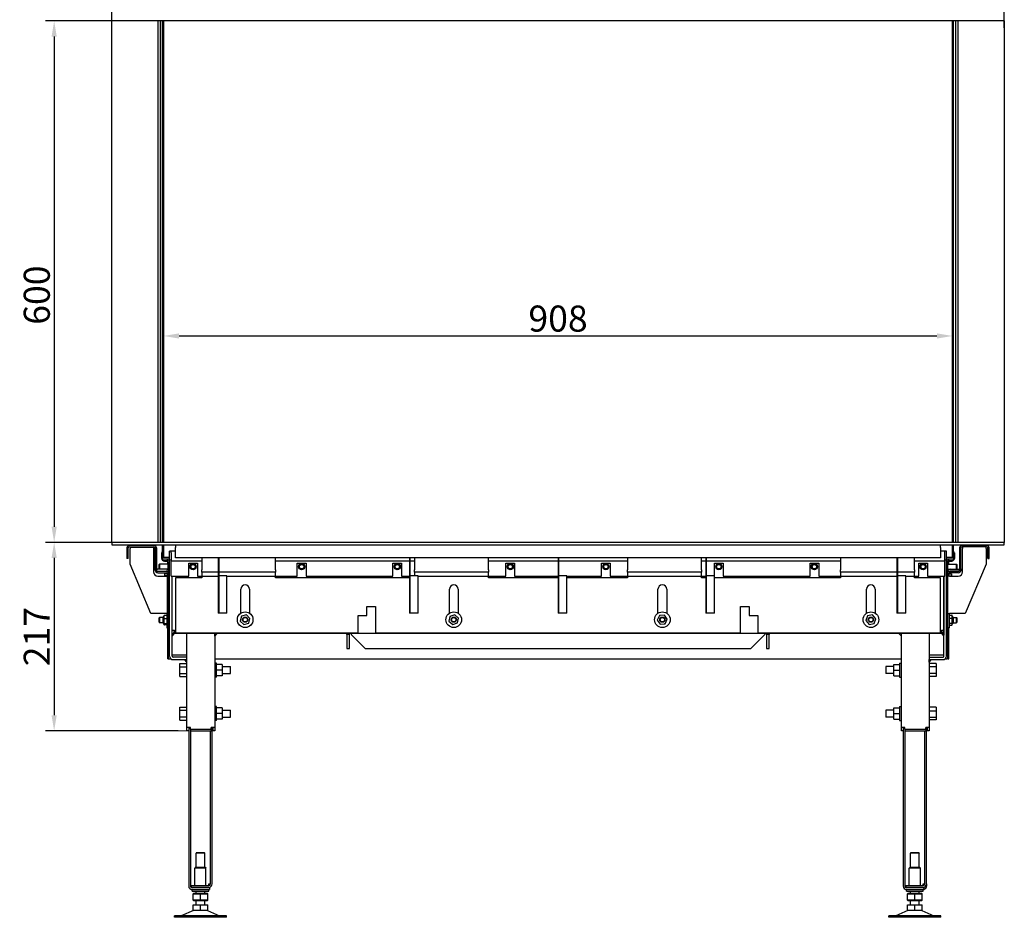
# Model space of a CAD drawing. Units: millimetres. Extents: x 1649 to 2125, y 885 to 1221.
# Drawn here: x 1825 to 1938, y 1023 to 1126 of the extents above; entities that cross this region are included whole.
import ezdxf

# ---------------------------------------------------------------- set-up
doc = ezdxf.new("R2010")
doc.units = ezdxf.units.MM
doc.layers.get('Defpoints').update_dxf_attribs({"lineweight": 9})
doc.layers.add('Solid', color=7, linetype='Continuous', lineweight=9, transparency=0.7)
doc.layers.add('WY', color=1, linetype='Continuous')
doc.styles.get("Standard").update_dxf_attribs({"font": 'arial.ttf'})
doc.dimstyles.new('1-1', dxfattribs={"dimtxt": 15, "dimasz": 18, "dimexe": 10, "dimexo": 10, "dimgap": 5, "dimtad": 1, "dimdec": 1, "dimdsep": 46, "dimtxsty": 'Standard', "dimcen": 0.9, "dimadec": 0, "dimazin": 0, "dimtfac": 1, "dimtdec": 1, "dimtofl": 0, "dimtmove": 0, "dimatfit": 3, "dimfxl": 0, "dimtolj": 1, "dimtzin": 0, "dimarcsym": 0})

# ---------------------------------------------------------------- blocks, each defined once
blk = doc.blocks.new('*D96')
at = {"layer": 'Defpoints', "color": 0, "transparency": 16777216}
for p in [(1938.34, 1172.44), (1835.64, 1125.39), (1938.34, 1125.39)]:
    blk.add_point(p, dxfattribs=at)
at = {"layer": 'WY', "color": 0, "lineweight": -2, "transparency": 16777216}
for p, q in [((1835.64, 1126.39), (1835.64, 1173.44)), ((1938.34, 1126.39), (1938.34, 1173.44)), ((1837.44, 1172.44), (1936.54, 1172.44))]:
    blk.add_line(p, q, dxfattribs=at)
at = {"layer": 'WY', "color": 0, "transparency": 16777216}
for points in [[(1837.44, 1172.74), (1837.44, 1172.14), (1835.64, 1172.44)], [(1936.54, 1172.74), (1936.54, 1172.14), (1938.34, 1172.44)]]:
    blk.add_solid(points, dxfattribs=at)
at = {"layer": 'WY', "color": 0, "transparency": 16777216, "insert": (1886.99, 1174.44), "char_height": 3, "attachment_point": 5}
blk.add_mtext('\\A1;{\\fISOCPEUR|b0|i0|c238|p34;1027}', dxfattribs=at)
blk = doc.blocks.new('*D102')
at = {"layer": 'Defpoints', "color": 0, "transparency": 16777216}
for p in [(1841.59, 1096.19), (1932.39, 1096.19), (1932.39, 1089.94)]:
    blk.add_point(p, dxfattribs=at)
at = {"layer": 'WY', "color": 0, "lineweight": -2, "transparency": 16777216}
for p, q in [((1841.59, 1095.19), (1841.59, 1088.94)), ((1932.39, 1095.19), (1932.39, 1088.94)), ((1843.39, 1089.94), (1930.59, 1089.94))]:
    blk.add_line(p, q, dxfattribs=at)
at = {"layer": 'WY', "color": 0, "transparency": 16777216}
for points in [[(1843.39, 1090.24), (1843.39, 1089.64), (1841.59, 1089.94)], [(1930.59, 1090.24), (1930.59, 1089.64), (1932.39, 1089.94)]]:
    blk.add_solid(points, dxfattribs=at)
at = {"layer": 'WY', "color": 0, "transparency": 16777216, "insert": (1886.99, 1091.94), "char_height": 3, "attachment_point": 5}
blk.add_mtext('\\A1;{\\fISOCPEUR|b0|i0|c238|p34;908}', dxfattribs=at)
blk = doc.blocks.new('*D103')
at = {"layer": 'Defpoints', "color": 0, "transparency": 16777216}
for p in [(1844.29, 1126.19), (1829.01, 1066.19), (1844.29, 1066.19)]:
    blk.add_point(p, dxfattribs=at)
at = {"layer": 'WY', "color": 0, "lineweight": -2, "transparency": 16777216}
for p, q in [((1843.29, 1126.19), (1828.01, 1126.19)), ((1829.01, 1124.39), (1829.01, 1067.99)), ((1843.29, 1066.19), (1828.01, 1066.19))]:
    blk.add_line(p, q, dxfattribs=at)
at = {"layer": 'WY', "color": 0, "transparency": 16777216}
for points in [[(1828.71, 1124.39), (1829.31, 1124.39), (1829.01, 1126.19)], [(1828.71, 1067.99), (1829.31, 1067.99), (1829.01, 1066.19)]]:
    blk.add_solid(points, dxfattribs=at)
at = {"layer": 'WY', "color": 0, "transparency": 16777216, "insert": (1827.01, 1094.64), "char_height": 3, "attachment_point": 5, "rotation": 90}
blk.add_mtext('\\A1;{\\fISOCPEUR|b0|i0|c238|p34;600}', dxfattribs=at)
blk = doc.blocks.new('*D104')
at = {"layer": 'Defpoints', "color": 0, "transparency": 16777216}
for p in [(1844.29, 1066.19), (1829.01, 1044.49), (1844.29, 1044.49)]:
    blk.add_point(p, dxfattribs=at)
at = {"layer": 'WY', "color": 0, "lineweight": -2, "transparency": 16777216}
for p, q in [((1843.29, 1066.19), (1828.01, 1066.19)), ((1829.01, 1064.39), (1829.01, 1046.29)), ((1843.29, 1044.49), (1828.01, 1044.49))]:
    blk.add_line(p, q, dxfattribs=at)
at = {"layer": 'WY', "color": 0, "transparency": 16777216}
for points in [[(1828.71, 1064.39), (1829.31, 1064.39), (1829.01, 1066.19)], [(1828.71, 1046.29), (1829.31, 1046.29), (1829.01, 1044.49)]]:
    blk.add_solid(points, dxfattribs=at)
at = {"layer": 'WY', "color": 0, "transparency": 16777216, "insert": (1827.01, 1055.34), "char_height": 3, "attachment_point": 5, "rotation": 90}
blk.add_mtext('\\A1;{\\fISOCPEUR|b0|i0|c238|p34;217}', dxfattribs=at)

msp = doc.modelspace()

# ---------------------------------------------------------------- linework, layer by layer
for p, q in [((1835.64, 1126.19), (1835.64, 1126.49)), ((1835.64, 1066.19), (1835.64, 1126.19)), ((1938.34, 1126.19), (1835.64, 1126.19)), ((1840.94, 1126.19), (1840.94, 1066.19)), ((1841.24, 1066.19), (1841.24, 1126.19)), ((1841.49, 1066.19), (1841.49, 1126.19)), ((1841.49, 1126.19), (1841.49, 1066.19)), ((1841.59, 1126.19), (1841.59, 1066.19)), ((1841.64, 1066.19), (1841.64, 1126.19)), ((1932.34, 1126.19), (1932.34, 1066.19)), ((1932.39, 1066.19), (1932.39, 1126.19)), ((1932.49, 1066.19), (1932.49, 1126.19)), ((1932.49, 1066.19), (1932.49, 1126.19)), ((1932.74, 1126.19), (1932.74, 1066.19)), ((1933.04, 1066.19), (1933.04, 1126.19)), ((1938.34, 1126.19), (1938.34, 1126.49)), ((1938.34, 1126.19), (1938.34, 1066.19)), ((1835.64, 1066.19), (1835.64, 1065.89)), ((1835.69, 1066.19), (1835.64, 1066.19)), ((1835.69, 1065.89), (1835.69, 1066.19)), ((1938.29, 1066.19), (1835.69, 1066.19)), ((1938.29, 1066.19), (1938.29, 1065.89)), ((1938.34, 1066.19), (1938.29, 1066.19)), ((1938.34, 1065.89), (1938.34, 1066.19)), ((1835.64, 1065.89), (1835.69, 1065.89)), ((1835.69, 1065.89), (1938.29, 1065.89)), ((1837.39, 1065.54), (1837.39, 1064.34)), ((1837.54, 1064.34), (1837.54, 1065.54)), ((1840.49, 1065.84), (1837.69, 1065.84)), ((1837.69, 1065.69), (1840.49, 1065.69)), ((1837.74, 1065.59), (1837.74, 1065.69)), ((1840.44, 1065.59), (1837.74, 1065.59)), ((1837.74, 1065.59), (1837.74, 1065.49)), ((1837.74, 1063.69), (1837.74, 1065.49)), ((1840.44, 1065.59), (1840.44, 1065.69)), ((1840.44, 1065.59), (1840.44, 1065.49)), ((1840.44, 1065.49), (1840.44, 1062.79)), ((1840.49, 1065.89), (1840.49, 1065.84)), ((1840.49, 1065.69), (1840.49, 1063.29)), ((1840.64, 1065.54), (1840.64, 1062.99)), ((1840.69, 1065.89), (1840.69, 1065.76)), ((1840.79, 1065.54), (1840.79, 1062.99)), ((1841.39, 1064.34), (1841.39, 1064.98)), ((1841.49, 1065.19), (1841.49, 1065.89)), ((1841.49, 1065.19), (1841.49, 1064.24)), ((1841.59, 1065.19), (1841.49, 1065.19)), ((1841.59, 1065.89), (1841.59, 1064.44)), ((1841.64, 1064.44), (1841.64, 1065.89)), ((1842.99, 1065.19), (1842.29, 1065.19)), ((1842.29, 1064.24), (1842.29, 1065.19)), ((1842.49, 1064.98), (1842.49, 1065.13)), ((1842.49, 1064.98), (1842.49, 1064.34)), ((1842.99, 1065.89), (1842.99, 1065.59)), ((1842.99, 1064.39), (1842.99, 1065.59)), ((1930.99, 1065.59), (1930.99, 1065.89)), ((1930.99, 1065.59), (1930.99, 1064.39)), ((1931.69, 1065.19), (1930.99, 1065.19)), ((1931.49, 1064.98), (1931.49, 1065.13)), ((1931.49, 1064.34), (1931.49, 1064.98)), ((1931.69, 1064.24), (1931.69, 1065.19)), ((1932.34, 1065.89), (1932.34, 1064.44)), ((1932.39, 1064.44), (1932.39, 1065.89)), ((1932.49, 1065.19), (1932.39, 1065.19)), ((1932.49, 1065.19), (1932.49, 1065.89)), ((1932.49, 1064.24), (1932.49, 1065.19)), ((1932.59, 1064.98), (1932.59, 1064.34)), ((1933.19, 1065.54), (1933.19, 1062.99)), ((1933.34, 1065.89), (1933.34, 1065.8)), ((1933.34, 1062.99), (1933.34, 1065.54)), ((1936.29, 1065.84), (1933.49, 1065.84)), ((1936.29, 1065.69), (1933.49, 1065.69)), ((1933.54, 1065.89), (1933.54, 1065.84)), ((1933.54, 1065.69), (1933.54, 1065.49)), ((1933.54, 1062.79), (1933.54, 1065.49)), ((1936.24, 1065.49), (1936.24, 1065.69)), ((1936.24, 1065.49), (1936.24, 1063.69)), ((1936.44, 1064.34), (1936.44, 1065.54)), ((1936.59, 1064.34), (1936.59, 1065.54)), ((1938.29, 1065.89), (1938.34, 1065.89)), ((1837.54, 1064.34), (1837.39, 1064.34)), ((1841.54, 1064.19), (1842.24, 1064.19)), ((1841.59, 1064.44), (1841.64, 1064.44)), ((1841.64, 1064.39), (1841.59, 1064.44)), ((1841.64, 1064.44), (1841.64, 1064.39)), ((1842.29, 1064.44), (1841.64, 1064.44)), ((1841.64, 1064.39), (1842.29, 1064.39)), ((1841.69, 1064.04), (1841.99, 1064.04)), ((1842.04, 1064.19), (1842.04, 1064.18)), ((1842.04, 1064.03), (1842.04, 1063.69)), ((1842.14, 1064.19), (1842.14, 1064.15)), ((1842.14, 1062.29), (1842.14, 1063.89)), ((1842.29, 1064.19), (1842.29, 1064.24)), ((1842.29, 1053.09), (1842.29, 1064.19)), ((1842.29, 1064.19), (1842.49, 1064.19)), ((1842.49, 1064.34), (1842.49, 1064.04)), ((1842.49, 1063.89), (1842.49, 1064.04)), ((1845.99, 1064.04), (1842.49, 1064.04)), ((1842.49, 1062.29), (1842.49, 1063.89)), ((1930.99, 1064.39), (1842.99, 1064.39)), ((1845.99, 1064.39), (1845.99, 1063.04)), ((1847.89, 1064.39), (1847.89, 1063.74)), ((1847.99, 1063.74), (1847.99, 1064.39)), ((1854.49, 1063.04), (1854.49, 1064.39)), ((1869.89, 1064.04), (1854.49, 1064.04)), ((1869.89, 1064.39), (1869.89, 1063.74)), ((1869.99, 1063.74), (1869.99, 1064.39)), ((1870.49, 1064.04), (1869.99, 1064.04)), ((1870.49, 1064.39), (1870.49, 1063.04)), ((1878.99, 1063.04), (1878.99, 1064.39)), ((1886.99, 1064.04), (1878.99, 1064.04)), ((1886.99, 1064.39), (1886.99, 1063.74)), ((1887.09, 1063.74), (1887.09, 1064.39)), ((1894.99, 1064.04), (1887.09, 1064.04)), ((1894.99, 1064.39), (1894.99, 1063.04)), ((1903.49, 1063.04), (1903.49, 1064.39)), ((1903.99, 1064.04), (1903.49, 1064.04)), ((1903.99, 1064.39), (1903.99, 1063.74)), ((1904.09, 1063.74), (1904.09, 1064.39)), ((1919.49, 1064.04), (1904.09, 1064.04)), ((1919.49, 1064.39), (1919.49, 1063.04)), ((1925.99, 1064.39), (1925.99, 1063.74)), ((1926.09, 1063.74), (1926.09, 1064.39)), ((1927.99, 1063.04), (1927.99, 1064.39)), ((1931.49, 1064.04), (1927.99, 1064.04)), ((1931.49, 1064.04), (1931.49, 1064.34)), ((1931.49, 1064.19), (1931.69, 1064.19)), ((1931.49, 1063.89), (1931.49, 1064.04)), ((1931.49, 1062.29), (1931.49, 1063.89)), ((1932.34, 1064.44), (1931.69, 1064.44)), ((1931.69, 1064.39), (1932.34, 1064.39)), ((1931.69, 1064.24), (1931.69, 1064.19)), ((1931.69, 1053.09), (1931.69, 1064.19)), ((1931.74, 1064.19), (1932.44, 1064.19)), ((1931.84, 1064.15), (1931.84, 1064.19)), ((1931.84, 1062.29), (1931.84, 1063.89)), ((1931.94, 1064.18), (1931.94, 1064.19)), ((1931.94, 1063.69), (1931.94, 1064.03)), ((1931.99, 1064.04), (1932.29, 1064.04)), ((1932.34, 1064.39), (1932.34, 1064.44)), ((1932.39, 1064.44), (1932.34, 1064.39)), ((1932.34, 1064.44), (1932.39, 1064.44)), ((1936.44, 1064.34), (1936.59, 1064.34)), ((1840.14, 1057.99), (1837.74, 1063.69)), ((1841.14, 1063.09), (1840.89, 1063.09)), ((1840.89, 1062.89), (1841.89, 1062.89)), ((1841.99, 1062.84), (1840.94, 1062.84)), ((1840.94, 1062.69), (1841.99, 1062.69)), ((1841.09, 1063.64), (1841.14, 1063.69)), ((1841.09, 1063.14), (1841.09, 1063.64)), ((1841.09, 1063.14), (1841.14, 1063.09)), ((1841.14, 1063.69), (1841.14, 1063.09)), ((1842.14, 1063.69), (1841.14, 1063.69)), ((1842.14, 1063.09), (1841.14, 1063.09)), ((1842.04, 1063.09), (1842.04, 1063.06)), ((1842.04, 1062.68), (1842.04, 1062.61)), ((1844.49, 1062.29), (1844.49, 1063.79)), ((1844.49, 1063.79), (1845.49, 1063.79)), ((1845.49, 1063.79), (1845.49, 1062.29)), ((1845.99, 1062.74), (1845.99, 1063.04)), ((1845.99, 1062.74), (1845.99, 1062.59)), ((1847.89, 1062.74), (1845.99, 1062.74)), ((1847.99, 1063.74), (1847.89, 1063.74)), ((1847.89, 1063.74), (1847.89, 1058.04)), ((1847.99, 1058.04), (1847.99, 1063.74)), ((1854.49, 1062.74), (1847.99, 1062.74)), ((1854.49, 1063.04), (1854.49, 1062.74)), ((1854.49, 1062.59), (1854.49, 1062.74)), ((1856.99, 1063.79), (1857.99, 1063.79)), ((1856.99, 1062.29), (1856.99, 1063.79)), ((1857.99, 1063.79), (1857.99, 1062.29)), ((1867.99, 1063.79), (1868.99, 1063.79)), ((1867.99, 1062.29), (1867.99, 1063.79)), ((1868.99, 1063.79), (1868.99, 1062.29)), ((1869.99, 1063.74), (1869.89, 1063.74)), ((1869.89, 1063.74), (1869.89, 1058.04)), ((1869.99, 1058.04), (1869.99, 1063.74)), ((1870.49, 1062.74), (1870.49, 1063.04)), ((1870.49, 1062.74), (1870.49, 1062.59)), ((1878.99, 1062.74), (1870.49, 1062.74)), ((1878.99, 1063.04), (1878.99, 1062.74)), ((1878.99, 1062.59), (1878.99, 1062.74)), ((1880.99, 1062.29), (1880.99, 1063.79)), ((1880.99, 1063.79), (1881.99, 1063.79)), ((1881.99, 1063.79), (1881.99, 1062.29)), ((1887.09, 1063.74), (1886.99, 1063.74)), ((1886.99, 1063.74), (1886.99, 1058.04)), ((1887.09, 1058.04), (1887.09, 1063.74)), ((1891.99, 1062.29), (1891.99, 1063.79)), ((1891.99, 1063.79), (1892.99, 1063.79)), ((1892.99, 1063.79), (1892.99, 1062.29)), ((1894.99, 1062.74), (1894.99, 1063.04)), ((1894.99, 1062.74), (1894.99, 1062.59)), ((1903.49, 1062.74), (1894.99, 1062.74)), ((1903.49, 1063.04), (1903.49, 1062.74)), ((1903.49, 1062.59), (1903.49, 1062.74)), ((1904.09, 1063.74), (1903.99, 1063.74)), ((1903.99, 1063.74), (1903.99, 1058.04)), ((1904.09, 1058.04), (1904.09, 1063.74)), ((1904.99, 1062.34), (1904.99, 1063.79)), ((1904.99, 1063.79), (1905.99, 1063.79)), ((1905.99, 1063.79), (1905.99, 1062.29)), ((1915.99, 1063.79), (1916.99, 1063.79)), ((1915.99, 1062.29), (1915.99, 1063.79)), ((1916.99, 1063.79), (1916.99, 1062.29)), ((1919.49, 1062.74), (1919.49, 1063.04)), ((1919.49, 1062.74), (1919.49, 1062.59)), ((1925.99, 1062.74), (1919.49, 1062.74)), ((1926.09, 1063.74), (1925.99, 1063.74)), ((1925.99, 1063.74), (1925.99, 1058.04)), ((1926.09, 1058.04), (1926.09, 1063.74)), ((1927.99, 1062.74), (1926.09, 1062.74)), ((1927.99, 1063.04), (1927.99, 1062.74)), ((1927.99, 1062.59), (1927.99, 1062.74)), ((1928.49, 1063.79), (1929.49, 1063.79)), ((1928.49, 1062.29), (1928.49, 1063.79)), ((1929.49, 1063.79), (1929.49, 1062.29)), ((1931.84, 1063.69), (1932.84, 1063.69)), ((1931.84, 1063.09), (1932.84, 1063.09)), ((1931.94, 1063.03), (1931.94, 1063.09)), ((1931.94, 1062.29), (1931.94, 1062.68)), ((1933.04, 1062.84), (1931.99, 1062.84)), ((1933.04, 1062.69), (1931.99, 1062.69)), ((1933.14, 1062.89), (1932.14, 1062.89)), ((1932.84, 1063.09), (1932.84, 1063.69)), ((1932.89, 1063.64), (1932.84, 1063.69)), ((1932.89, 1063.14), (1932.84, 1063.09)), ((1932.84, 1063.09), (1933.14, 1063.09)), ((1932.89, 1063.64), (1932.89, 1063.14)), ((1936.24, 1063.69), (1933.84, 1057.99)), ((1840.94, 1062.29), (1841.94, 1062.29)), ((1842.03, 1062.55), (1841.73, 1062.55)), ((1841.73, 1062.32), (1841.73, 1062.55)), ((1842.03, 1062.32), (1841.73, 1062.32)), ((1841.73, 1062.29), (1841.73, 1062.32)), ((1842.04, 1062.29), (1841.94, 1062.29)), ((1842.03, 1062.61), (1842.03, 1062.29)), ((1842.09, 1062.61), (1842.03, 1062.61)), ((1842.04, 1062.29), (1842.14, 1062.29)), ((1842.04, 1057.99), (1842.04, 1062.29)), ((1842.09, 1062.29), (1842.09, 1062.65)), ((1842.14, 1062.29), (1842.29, 1062.29)), ((1842.14, 1062.29), (1842.14, 1055.74)), ((1842.49, 1062.29), (1844.49, 1062.29)), ((1842.59, 1056.09), (1842.59, 1062.29)), ((1842.59, 1053.09), (1842.59, 1062.29)), ((1845.99, 1062.09), (1842.99, 1062.09)), ((1842.99, 1062.09), (1842.99, 1055.79)), ((1845.49, 1062.29), (1847.89, 1062.29)), ((1845.99, 1062.59), (1845.99, 1062.09)), ((1848.09, 1062.34), (1847.99, 1062.34)), ((1848.89, 1062.34), (1848.09, 1062.34)), ((1848.89, 1058.04), (1848.89, 1062.34)), ((1848.89, 1062.29), (1856.99, 1062.29)), ((1854.49, 1062.09), (1854.49, 1062.59)), ((1869.89, 1062.09), (1854.49, 1062.09)), ((1857.99, 1062.29), (1867.99, 1062.29)), ((1868.99, 1062.29), (1869.89, 1062.29)), ((1870.09, 1062.34), (1869.99, 1062.34)), ((1870.89, 1062.34), (1870.09, 1062.34)), ((1870.49, 1062.59), (1870.49, 1062.34)), ((1870.89, 1058.04), (1870.89, 1062.34)), ((1870.89, 1062.29), (1880.99, 1062.29)), ((1878.99, 1062.09), (1878.99, 1062.59)), ((1886.99, 1062.09), (1878.99, 1062.09)), ((1881.99, 1062.29), (1886.99, 1062.29)), ((1887.19, 1062.34), (1887.09, 1062.34)), ((1887.99, 1062.34), (1887.19, 1062.34)), ((1887.99, 1058.04), (1887.99, 1062.34)), ((1887.99, 1062.29), (1891.99, 1062.29)), ((1894.99, 1062.09), (1887.99, 1062.09)), ((1892.99, 1062.29), (1903.99, 1062.29)), ((1894.99, 1062.59), (1894.99, 1062.09)), ((1903.49, 1062.09), (1903.49, 1062.59)), ((1903.99, 1062.09), (1903.49, 1062.09)), ((1904.19, 1062.34), (1904.09, 1062.34)), ((1904.99, 1062.34), (1904.19, 1062.34)), ((1904.99, 1058.04), (1904.99, 1062.34)), ((1919.49, 1062.09), (1904.99, 1062.09)), ((1905.99, 1062.29), (1915.99, 1062.29)), ((1916.99, 1062.29), (1925.99, 1062.29)), ((1919.49, 1062.59), (1919.49, 1062.09)), ((1926.19, 1062.34), (1926.09, 1062.34)), ((1926.99, 1062.34), (1926.19, 1062.34)), ((1926.99, 1058.04), (1926.99, 1062.34)), ((1926.99, 1062.29), (1928.49, 1062.29)), ((1927.99, 1062.09), (1927.99, 1062.59)), ((1930.99, 1062.09), (1927.99, 1062.09)), ((1929.49, 1062.29), (1931.49, 1062.29)), ((1930.99, 1055.79), (1930.99, 1062.09)), ((1931.39, 1062.29), (1931.39, 1056.09)), ((1931.39, 1053.09), (1931.39, 1062.29)), ((1931.84, 1062.29), (1931.69, 1062.29)), ((1931.84, 1055.74), (1931.84, 1062.29)), ((1932.04, 1062.29), (1931.84, 1062.29)), ((1931.94, 1062.61), (1931.95, 1062.61)), ((1931.95, 1062.29), (1931.95, 1062.61)), ((1931.95, 1062.55), (1932.25, 1062.55)), ((1931.95, 1062.32), (1932.25, 1062.32)), ((1932.04, 1062.29), (1933.04, 1062.29)), ((1932.25, 1062.55), (1932.25, 1062.32)), ((1932.25, 1062.32), (1932.25, 1062.29)), ((1850.49, 1058.04), (1850.49, 1060.79)), ((1851.49, 1060.79), (1851.49, 1058.04)), ((1874.49, 1058.04), (1874.49, 1060.79)), ((1875.49, 1060.79), (1875.49, 1058.04)), ((1898.49, 1058.04), (1898.49, 1060.79)), ((1899.49, 1060.79), (1899.49, 1058.04)), ((1922.49, 1058.04), (1922.49, 1060.79)), ((1923.49, 1060.79), (1923.49, 1058.04)), ((1864.99, 1057.79), (1864.99, 1058.79)), ((1864.99, 1058.79), (1865.99, 1058.79)), ((1865.99, 1058.79), (1865.99, 1055.79)), ((1907.99, 1058.79), (1908.99, 1058.79)), ((1907.99, 1055.79), (1907.99, 1058.79)), ((1908.99, 1058.79), (1908.99, 1057.79)), ((1841.94, 1057.99), (1840.14, 1057.99)), ((1841.09, 1057.49), (1841.14, 1057.54)), ((1841.09, 1056.99), (1841.09, 1057.49)), ((1841.14, 1057.54), (1841.14, 1056.94)), ((1841.54, 1057.54), (1841.14, 1057.54)), ((1841.54, 1056.89), (1841.54, 1057.59)), ((1841.64, 1057.73), (1841.64, 1057.54)), ((1841.64, 1057.54), (1841.64, 1057.35)), ((1841.64, 1057.35), (1841.64, 1057.11)), ((1841.64, 1057.11), (1841.64, 1056.86)), ((1841.96, 1057.79), (1841.69, 1057.79)), ((1841.96, 1057.37), (1841.69, 1057.37)), ((1842.04, 1057.99), (1841.94, 1057.99)), ((1841.96, 1057.99), (1841.96, 1056.34)), ((1842.04, 1057.99), (1842.14, 1057.99)), ((1847.99, 1058.04), (1847.89, 1058.04)), ((1848.09, 1058.04), (1847.99, 1058.04)), ((1848.89, 1058.04), (1848.09, 1058.04)), ((1850.58, 1057.69), (1850.43, 1057.13)), ((1850.43, 1057.13), (1850.49, 1057.15)), ((1850.43, 1057.13), (1850.84, 1056.73)), ((1851.13, 1057.85), (1850.58, 1057.69)), ((1850.58, 1057.69), (1850.62, 1057.65)), ((1851.13, 1057.85), (1851.12, 1057.79)), ((1851.54, 1057.44), (1851.13, 1057.85)), ((1851.4, 1056.88), (1851.54, 1057.44)), ((1851.54, 1057.44), (1851.49, 1057.43)), ((1863.99, 1057.79), (1864.99, 1057.79)), ((1863.99, 1055.79), (1863.99, 1057.79)), ((1869.99, 1058.04), (1869.89, 1058.04)), ((1870.09, 1058.04), (1869.99, 1058.04)), ((1870.89, 1058.04), (1870.09, 1058.04)), ((1874.55, 1057.67), (1874.44, 1057.1)), ((1874.44, 1057.1), (1874.5, 1057.12)), ((1874.44, 1057.1), (1874.87, 1056.72)), ((1875.1, 1057.85), (1874.55, 1057.67)), ((1874.55, 1057.67), (1874.6, 1057.63)), ((1875.1, 1057.85), (1875.09, 1057.8)), ((1875.53, 1057.47), (1875.1, 1057.85)), ((1875.42, 1056.91), (1875.53, 1057.47)), ((1875.53, 1057.47), (1875.48, 1057.45)), ((1887.09, 1058.04), (1886.99, 1058.04)), ((1887.19, 1058.04), (1887.09, 1058.04)), ((1887.99, 1058.04), (1887.19, 1058.04)), ((1898.65, 1057.76), (1898.41, 1057.23)), ((1898.41, 1057.23), (1898.47, 1057.24)), ((1898.41, 1057.23), (1898.75, 1056.76)), ((1899.23, 1057.81), (1898.65, 1057.76)), ((1898.65, 1057.76), (1898.68, 1057.71)), ((1899.23, 1057.81), (1899.2, 1057.76)), ((1899.56, 1057.35), (1899.23, 1057.81)), ((1899.32, 1056.82), (1899.56, 1057.35)), ((1899.56, 1057.35), (1899.5, 1057.34)), ((1904.09, 1058.04), (1903.99, 1058.04)), ((1904.19, 1058.04), (1904.09, 1058.04)), ((1904.99, 1058.04), (1904.19, 1058.04)), ((1908.99, 1057.79), (1909.99, 1057.79)), ((1909.99, 1057.79), (1909.99, 1055.79)), ((1922.61, 1057.73), (1922.42, 1057.18)), ((1922.42, 1057.18), (1922.48, 1057.19)), ((1922.42, 1057.18), (1922.8, 1056.74)), ((1923.18, 1057.83), (1922.61, 1057.73)), ((1922.61, 1057.73), (1922.65, 1057.68)), ((1923.18, 1057.83), (1923.16, 1057.78)), ((1923.55, 1057.4), (1923.18, 1057.83)), ((1923.36, 1056.85), (1923.55, 1057.4)), ((1923.55, 1057.4), (1923.5, 1057.39)), ((1926.09, 1058.04), (1925.99, 1058.04)), ((1926.19, 1058.04), (1926.09, 1058.04)), ((1926.99, 1058.04), (1926.19, 1058.04)), ((1931.84, 1057.99), (1932.04, 1057.99)), ((1932.02, 1056.34), (1932.02, 1057.99)), ((1932.02, 1057.81), (1932.29, 1057.81)), ((1932.02, 1057.48), (1932.29, 1057.48)), ((1933.84, 1057.99), (1932.04, 1057.99)), ((1932.34, 1057.6), (1932.34, 1057.76)), ((1932.34, 1057.45), (1932.34, 1057.6)), ((1932.34, 1057.19), (1932.34, 1057.45)), ((1932.34, 1056.93), (1932.34, 1057.19)), ((1932.44, 1057.59), (1932.44, 1056.89)), ((1932.44, 1057.54), (1932.84, 1057.54)), ((1932.84, 1056.94), (1932.84, 1057.54)), ((1932.89, 1057.49), (1932.84, 1057.54)), ((1932.89, 1057.49), (1932.89, 1056.99)), ((1841.09, 1056.99), (1841.14, 1056.94)), ((1841.54, 1056.94), (1841.14, 1056.94)), ((1841.64, 1056.86), (1841.64, 1056.8)), ((1841.64, 1056.8), (1841.64, 1056.74)), ((1841.96, 1056.82), (1841.69, 1056.82)), ((1841.96, 1056.69), (1841.69, 1056.69)), ((1841.96, 1056.34), (1842.14, 1056.34)), ((1842.04, 1056.34), (1842.04, 1052.79)), ((1842.59, 1055.53), (1842.59, 1056.09)), ((1842.59, 1056.09), (1842.87, 1056.09)), ((1842.87, 1056.09), (1842.87, 1055.69)), ((1850.84, 1056.73), (1851.4, 1056.88)), ((1850.84, 1056.73), (1850.86, 1056.79)), ((1851.4, 1056.88), (1851.36, 1056.92)), ((1874.87, 1056.72), (1875.42, 1056.91)), ((1874.87, 1056.72), (1874.89, 1056.78)), ((1875.42, 1056.91), (1875.38, 1056.95)), ((1898.75, 1056.76), (1899.32, 1056.82)), ((1898.75, 1056.76), (1898.77, 1056.81)), ((1899.32, 1056.82), (1899.29, 1056.87)), ((1922.8, 1056.74), (1923.36, 1056.85)), ((1922.8, 1056.74), (1922.82, 1056.8)), ((1923.36, 1056.85), (1923.33, 1056.89)), ((1931.1, 1056.09), (1931.39, 1056.09)), ((1931.1, 1055.69), (1931.1, 1056.09)), ((1931.39, 1056.09), (1931.39, 1055.53)), ((1932.02, 1056.34), (1931.84, 1056.34)), ((1931.94, 1052.79), (1931.94, 1056.34)), ((1932.02, 1056.9), (1932.29, 1056.9)), ((1932.02, 1056.66), (1932.29, 1056.66)), ((1932.34, 1056.83), (1932.34, 1056.93)), ((1932.34, 1056.72), (1932.34, 1056.83)), ((1932.44, 1056.94), (1932.84, 1056.94)), ((1932.89, 1056.99), (1932.84, 1056.94)), ((1842.14, 1055.74), (1842.14, 1052.79)), ((1842.29, 1055.74), (1842.14, 1055.74)), ((1842.59, 1055.41), (1842.87, 1055.69)), ((1931.1, 1055.69), (1842.87, 1055.69)), ((1842.99, 1055.79), (1863.99, 1055.79)), ((1844.29, 1052.99), (1844.29, 1055.69)), ((1847.49, 1055.69), (1847.49, 1044.89)), ((1847.49, 1055.41), (1847.77, 1055.69)), ((1847.49, 1055.41), (1847.49, 1055.69)), ((1862.99, 1055.59), (1862.69, 1055.59)), ((1862.69, 1055.59), (1862.69, 1053.99)), ((1862.99, 1053.99), (1862.99, 1055.59)), ((1863.2, 1055.69), (1863.2, 1055.59)), ((1864.8, 1053.99), (1863.2, 1055.59)), ((1865.99, 1055.79), (1907.99, 1055.79)), ((1910.78, 1055.59), (1909.18, 1053.99)), ((1909.99, 1055.79), (1930.99, 1055.79)), ((1910.78, 1055.69), (1910.78, 1055.59)), ((1910.99, 1055.59), (1910.99, 1053.99)), ((1911.29, 1055.59), (1910.99, 1055.59)), ((1911.29, 1053.99), (1911.29, 1055.59)), ((1926.49, 1055.41), (1926.2, 1055.69)), ((1926.49, 1044.89), (1926.49, 1055.69)), ((1929.69, 1055.69), (1929.69, 1052.99)), ((1931.1, 1055.69), (1931.39, 1055.41)), ((1931.69, 1055.74), (1931.84, 1055.74)), ((1931.84, 1052.79), (1931.84, 1055.74)), ((1862.69, 1053.99), (1862.99, 1053.99)), ((1864.8, 1053.99), (1909.18, 1053.99)), ((1910.99, 1053.99), (1911.29, 1053.99)), ((1842.14, 1052.79), (1842.04, 1052.79)), ((1842.14, 1052.79), (1842.24, 1052.79)), ((1842.24, 1052.79), (1842.42, 1052.79)), ((1842.69, 1053.2), (1842.59, 1053.2)), ((1844.29, 1053.2), (1842.69, 1053.2)), ((1844.29, 1052.99), (1842.69, 1052.99)), ((1842.69, 1052.69), (1844.29, 1052.69)), ((1844.29, 1052.41), (1844, 1052.69)), ((1844.29, 1052.69), (1844.29, 1052.99)), ((1844.29, 1044.89), (1844.29, 1052.69)), ((1847.49, 1052.79), (1926.49, 1052.79)), ((1931.29, 1053.2), (1929.69, 1053.2)), ((1929.69, 1052.99), (1931.29, 1052.99)), ((1929.69, 1052.99), (1929.69, 1052.69)), ((1929.69, 1052.69), (1931.29, 1052.69)), ((1929.69, 1052.69), (1929.69, 1044.89)), ((1929.69, 1052.41), (1929.97, 1052.69)), ((1929.69, 1052.41), (1929.69, 1052.69)), ((1931.39, 1053.2), (1931.29, 1053.2)), ((1931.55, 1052.79), (1931.74, 1052.79)), ((1931.84, 1052.79), (1931.74, 1052.79)), ((1931.84, 1052.79), (1931.94, 1052.79)), ((1843.49, 1051.86), (1843.49, 1052.24)), ((1843.49, 1052.24), (1844.29, 1052.24)), ((1843.49, 1051.11), (1843.49, 1051.86)), ((1843.49, 1051.86), (1844.29, 1051.86)), ((1847.69, 1052.29), (1847.49, 1052.29)), ((1847.69, 1050.69), (1847.69, 1052.29)), ((1848.34, 1052.14), (1847.69, 1052.14)), ((1848.34, 1051.49), (1847.69, 1051.49)), ((1848.34, 1052.14), (1848.34, 1051.49)), ((1848.34, 1051.89), (1849.29, 1051.89)), ((1848.34, 1051.49), (1848.34, 1050.84)), ((1849.29, 1051.09), (1849.29, 1051.89)), ((1924.69, 1051.89), (1924.69, 1051.09)), ((1925.64, 1051.89), (1924.69, 1051.89)), ((1925.64, 1051.49), (1925.64, 1052.14)), ((1925.64, 1052.14), (1926.29, 1052.14)), ((1925.64, 1051.49), (1926.29, 1051.49)), ((1925.64, 1050.84), (1925.64, 1051.49)), ((1926.29, 1052.29), (1926.29, 1050.69)), ((1926.29, 1052.29), (1926.49, 1052.29)), ((1930.49, 1052.24), (1929.69, 1052.24)), ((1930.49, 1051.86), (1929.69, 1051.86)), ((1930.49, 1052.24), (1930.49, 1051.86)), ((1930.49, 1051.86), (1930.49, 1051.11)), ((1843.49, 1051.11), (1844.29, 1051.11)), ((1843.49, 1050.74), (1843.49, 1051.11)), ((1843.49, 1050.74), (1844.29, 1050.74)), ((1847.69, 1050.69), (1847.49, 1050.69)), ((1848.34, 1050.84), (1847.69, 1050.84)), ((1848.34, 1051.09), (1849.29, 1051.09)), ((1925.64, 1051.09), (1924.69, 1051.09)), ((1925.64, 1050.84), (1926.29, 1050.84)), ((1926.29, 1050.69), (1926.49, 1050.69)), ((1930.49, 1051.11), (1929.69, 1051.11)), ((1930.49, 1050.74), (1929.69, 1050.74)), ((1930.49, 1051.11), (1930.49, 1050.74)), ((1843.49, 1046.86), (1843.49, 1047.24)), ((1843.49, 1047.24), (1844.29, 1047.24)), ((1843.49, 1046.11), (1843.49, 1046.86)), ((1843.49, 1046.86), (1844.29, 1046.86)), ((1847.69, 1047.29), (1847.49, 1047.29)), ((1847.69, 1045.69), (1847.69, 1047.29)), ((1848.34, 1047.14), (1847.69, 1047.14)), ((1848.34, 1047.14), (1848.34, 1046.49)), ((1848.34, 1046.89), (1849.29, 1046.89)), ((1849.29, 1046.09), (1849.29, 1046.89)), ((1924.69, 1046.89), (1924.69, 1046.09)), ((1925.64, 1046.89), (1924.69, 1046.89)), ((1925.64, 1046.49), (1925.64, 1047.14)), ((1925.64, 1047.14), (1926.29, 1047.14)), ((1926.29, 1047.29), (1926.29, 1045.69)), ((1926.29, 1047.29), (1926.49, 1047.29)), ((1930.49, 1047.23), (1929.69, 1047.23)), ((1930.49, 1047.23), (1930.49, 1046.77)), ((1843.49, 1046.11), (1844.29, 1046.11)), ((1843.49, 1045.74), (1843.49, 1046.11)), ((1843.49, 1045.74), (1844.29, 1045.74)), ((1847.69, 1045.69), (1847.49, 1045.69)), ((1848.34, 1046.49), (1847.69, 1046.49)), ((1848.34, 1045.84), (1847.69, 1045.84)), ((1848.34, 1046.49), (1848.34, 1045.84)), ((1848.34, 1046.09), (1849.29, 1046.09)), ((1925.64, 1046.09), (1924.69, 1046.09)), ((1925.64, 1046.49), (1926.29, 1046.49)), ((1925.64, 1045.84), (1925.64, 1046.49)), ((1925.64, 1045.84), (1926.29, 1045.84)), ((1926.29, 1045.69), (1926.49, 1045.69)), ((1930.49, 1046.77), (1929.69, 1046.77)), ((1930.49, 1046.02), (1929.69, 1046.02)), ((1930.49, 1045.75), (1929.69, 1045.75)), ((1930.49, 1046.77), (1930.49, 1046.02)), ((1930.49, 1046.02), (1930.49, 1045.75)), ((1844.29, 1044.49), (1844.29, 1044.89)), ((1844.69, 1044.89), (1844.29, 1044.89)), ((1844.49, 1044.89), (1844.49, 1044.49)), ((1844.69, 1044.69), (1844.69, 1044.89)), ((1844.69, 1044.69), (1847.09, 1044.69)), ((1844.69, 1044.69), (1844.69, 1044.49)), ((1847.09, 1044.69), (1847.09, 1044.89)), ((1847.49, 1044.89), (1847.09, 1044.89)), ((1847.09, 1044.69), (1847.09, 1044.49)), ((1847.19, 1026.89), (1847.19, 1044.89)), ((1847.29, 1044.49), (1847.29, 1044.89)), ((1847.49, 1044.89), (1847.49, 1044.49)), ((1926.49, 1044.49), (1926.49, 1044.89)), ((1926.89, 1044.89), (1926.49, 1044.89)), ((1926.69, 1044.89), (1926.69, 1044.49)), ((1926.89, 1044.69), (1926.89, 1044.89)), ((1926.89, 1044.69), (1929.29, 1044.69)), ((1926.89, 1044.69), (1926.89, 1044.49)), ((1929.29, 1044.69), (1929.29, 1044.89)), ((1929.69, 1044.89), (1929.29, 1044.89)), ((1929.29, 1044.69), (1929.29, 1044.49)), ((1929.39, 1026.89), (1929.39, 1044.89)), ((1929.49, 1044.49), (1929.49, 1044.89)), ((1929.69, 1044.89), (1929.69, 1044.49)), ((1844.49, 1044.49), (1844.29, 1044.49)), ((1844.49, 1044.49), (1844.49, 1026.64)), ((1844.69, 1044.49), (1847.09, 1044.49)), ((1844.69, 1044.49), (1844.69, 1026.64)), ((1846.99, 1026.89), (1846.99, 1044.49)), ((1847.49, 1044.49), (1847.29, 1044.49)), ((1926.69, 1044.49), (1926.49, 1044.49)), ((1926.69, 1044.49), (1926.69, 1026.64)), ((1926.89, 1044.49), (1929.29, 1044.49)), ((1926.89, 1044.49), (1926.89, 1026.64)), ((1929.19, 1026.89), (1929.19, 1044.49)), ((1929.69, 1044.49), (1929.49, 1044.49)), ((1845.39, 1030.48), (1845.34, 1030.43)), ((1846.34, 1030.43), (1845.34, 1030.43)), ((1845.34, 1028.79), (1845.34, 1030.43)), ((1845.39, 1030.48), (1846.29, 1030.48)), ((1846.29, 1030.48), (1846.34, 1030.43)), ((1846.34, 1028.79), (1846.34, 1030.43)), ((1927.59, 1030.48), (1927.54, 1030.43)), ((1928.54, 1030.43), (1927.54, 1030.43)), ((1927.54, 1028.79), (1927.54, 1030.43)), ((1927.59, 1030.48), (1928.49, 1030.48)), ((1928.49, 1030.48), (1928.54, 1030.43)), ((1928.54, 1028.79), (1928.54, 1030.43)), ((1845.29, 1028.79), (1845.19, 1028.69)), ((1845.29, 1028.79), (1846.38, 1028.79)), ((1846.38, 1028.79), (1846.48, 1028.69)), ((1927.49, 1028.79), (1927.39, 1028.69)), ((1927.49, 1028.79), (1928.58, 1028.79)), ((1928.58, 1028.79), (1928.68, 1028.69)), ((1846.48, 1028.69), (1845.19, 1028.69)), ((1845.19, 1026.69), (1845.19, 1028.69)), ((1846.48, 1026.69), (1846.48, 1028.69)), ((1928.68, 1028.69), (1927.39, 1028.69)), ((1927.39, 1026.69), (1927.39, 1028.69)), ((1928.68, 1026.69), (1928.68, 1028.69)), ((1844.69, 1026.64), (1844.79, 1026.64)), ((1844.79, 1026.69), (1846.79, 1026.69)), ((1844.79, 1026.69), (1844.79, 1026.49)), ((1844.79, 1026.49), (1846.79, 1026.49)), ((1844.89, 1026.49), (1844.89, 1026.44)), ((1846.89, 1026.44), (1844.89, 1026.44)), ((1845.19, 1026.44), (1845.19, 1026.49)), ((1846.48, 1026.44), (1846.48, 1026.49)), ((1846.79, 1026.69), (1846.79, 1026.89)), ((1846.79, 1026.89), (1846.99, 1026.89)), ((1846.79, 1026.44), (1846.79, 1026.49)), ((1846.89, 1026.44), (1846.89, 1026.24)), ((1926.89, 1026.64), (1926.99, 1026.64)), ((1926.99, 1026.69), (1928.99, 1026.69)), ((1926.99, 1026.69), (1926.99, 1026.49)), ((1926.99, 1026.49), (1928.99, 1026.49)), ((1927.09, 1026.49), (1927.09, 1026.44)), ((1929.09, 1026.44), (1927.09, 1026.44)), ((1927.39, 1026.44), (1927.39, 1026.49)), ((1928.68, 1026.44), (1928.68, 1026.49)), ((1928.99, 1026.69), (1928.99, 1026.89)), ((1928.99, 1026.89), (1929.19, 1026.89)), ((1928.99, 1026.44), (1928.99, 1026.49)), ((1928.99, 1026.49), (1929.09, 1026.49)), ((1929.09, 1026.5), (1929.09, 1026.49)), ((1929.09, 1026.44), (1929.09, 1026.24)), ((1929.39, 1026.64), (1929.3, 1026.64)), ((1929.39, 1026.89), (1929.39, 1026.64)), ((1844.89, 1026.24), (1846.89, 1026.24)), ((1844.89, 1026.04), (1844.89, 1026.24)), ((1844.89, 1026.04), (1846.79, 1026.04)), ((1845.04, 1025.78), (1844.99, 1025.73)), ((1844.99, 1025.73), (1845.84, 1025.73)), ((1844.99, 1025.03), (1844.99, 1025.73)), ((1845.84, 1025.78), (1845.04, 1025.78)), ((1845.34, 1025.78), (1845.34, 1026.04)), ((1846.64, 1025.78), (1845.84, 1025.78)), ((1845.84, 1025.78), (1845.84, 1025.73)), ((1845.84, 1025.73), (1846.69, 1025.73)), ((1845.84, 1025.03), (1845.84, 1025.73)), ((1846.34, 1025.78), (1846.34, 1026.04)), ((1846.64, 1025.78), (1846.69, 1025.73)), ((1846.69, 1025.03), (1846.69, 1025.73)), ((1846.79, 1026.04), (1846.79, 1026.24)), ((1926.99, 1026.25), (1926.99, 1026.24)), ((1926.99, 1026.24), (1927.09, 1026.24)), ((1927.09, 1026.24), (1929.09, 1026.24)), ((1927.09, 1026.04), (1927.09, 1026.24)), ((1927.09, 1026.04), (1928.99, 1026.04)), ((1927.24, 1025.78), (1927.19, 1025.73)), ((1927.19, 1025.73), (1928.04, 1025.73)), ((1927.19, 1025.03), (1927.19, 1025.73)), ((1928.04, 1025.78), (1927.24, 1025.78)), ((1927.54, 1025.78), (1927.54, 1026.04)), ((1928.84, 1025.78), (1928.04, 1025.78)), ((1928.04, 1025.78), (1928.04, 1025.73)), ((1928.04, 1025.73), (1928.89, 1025.73)), ((1928.04, 1025.03), (1928.04, 1025.73)), ((1928.54, 1025.78), (1928.54, 1026.04)), ((1928.84, 1025.78), (1928.89, 1025.73)), ((1928.89, 1025.03), (1928.89, 1025.73)), ((1928.99, 1026.04), (1928.99, 1026.24)), ((1845.84, 1025.03), (1844.99, 1025.03)), ((1844.99, 1025.03), (1845.04, 1024.98)), ((1844.99, 1024.48), (1845.84, 1024.48)), ((1844.99, 1023.84), (1844.99, 1024.48)), ((1845.04, 1024.98), (1845.84, 1024.98)), ((1845.34, 1024.48), (1845.34, 1024.98)), ((1845.84, 1025.03), (1845.84, 1024.98)), ((1846.69, 1025.03), (1845.84, 1025.03)), ((1845.84, 1024.98), (1846.64, 1024.98)), ((1845.84, 1024.48), (1846.69, 1024.48)), ((1845.84, 1023.84), (1845.84, 1024.48)), ((1846.34, 1024.48), (1846.34, 1024.98)), ((1846.69, 1025.03), (1846.64, 1024.98)), ((1846.69, 1023.84), (1846.69, 1024.48)), ((1928.04, 1025.03), (1927.19, 1025.03)), ((1927.19, 1025.03), (1927.24, 1024.98)), ((1927.19, 1024.48), (1928.04, 1024.48)), ((1927.19, 1023.84), (1927.19, 1024.48)), ((1927.24, 1024.98), (1928.04, 1024.98)), ((1927.54, 1024.48), (1927.54, 1024.98)), ((1928.04, 1025.03), (1928.04, 1024.98)), ((1928.89, 1025.03), (1928.04, 1025.03)), ((1928.04, 1024.98), (1928.84, 1024.98)), ((1928.04, 1024.48), (1928.89, 1024.48)), ((1928.04, 1023.84), (1928.04, 1024.48)), ((1928.54, 1024.48), (1928.54, 1024.98)), ((1928.89, 1025.03), (1928.84, 1024.98)), ((1928.89, 1023.84), (1928.89, 1024.48)), ((1848.84, 1023.19), (1842.84, 1023.19)), ((1842.84, 1023.04), (1842.84, 1023.19)), ((1848.84, 1023.04), (1842.84, 1023.04)), ((1845.04, 1023.84), (1843.64, 1023.19)), ((1845.84, 1023.84), (1844.99, 1023.84)), ((1846.69, 1023.84), (1845.84, 1023.84)), ((1846.64, 1023.84), (1848.04, 1023.19)), ((1848.84, 1023.04), (1848.84, 1023.19)), ((1931.04, 1023.19), (1925.04, 1023.19)), ((1925.04, 1023.04), (1925.04, 1023.19)), ((1931.04, 1023.04), (1925.04, 1023.04)), ((1927.24, 1023.84), (1925.84, 1023.19)), ((1928.04, 1023.84), (1927.19, 1023.84)), ((1928.89, 1023.84), (1928.04, 1023.84)), ((1928.84, 1023.84), (1930.24, 1023.19)), ((1931.04, 1023.04), (1931.04, 1023.19))]:
    msp.add_line(p, q)
for centre, radius in [((1844.99, 1063.39), 0.35), ((1844.99, 1063.39), 0.3), ((1844.99, 1063.39), 0.25), ((1857.49, 1063.39), 0.35), ((1857.49, 1063.39), 0.3), ((1857.49, 1063.39), 0.25), ((1868.49, 1063.39), 0.35), ((1868.49, 1063.39), 0.3), ((1868.49, 1063.39), 0.25), ((1881.49, 1063.39), 0.35), ((1881.49, 1063.39), 0.3), ((1881.49, 1063.39), 0.25), ((1892.49, 1063.39), 0.35), ((1892.49, 1063.39), 0.3), ((1892.49, 1063.39), 0.25), ((1905.49, 1063.39), 0.35), ((1905.49, 1063.39), 0.3), ((1905.49, 1063.39), 0.25), ((1916.49, 1063.39), 0.35), ((1916.49, 1063.39), 0.3), ((1916.49, 1063.39), 0.25), ((1928.99, 1063.39), 0.35), ((1928.99, 1063.39), 0.3), ((1928.99, 1063.39), 0.25), ((1850.99, 1057.29), 0.9), ((1874.99, 1057.29), 0.9), ((1898.99, 1057.29), 0.9), ((1922.99, 1057.29), 0.9), ((1850.99, 1057.29), 0.3), ((1850.99, 1057.29), 0.25), ((1874.99, 1057.29), 0.3), ((1874.99, 1057.29), 0.25), ((1898.99, 1057.29), 0.3), ((1898.99, 1057.29), 0.25), ((1922.99, 1057.29), 0.3), ((1922.99, 1057.29), 0.25)]:
    msp.add_circle(centre, radius)
for centre, radius, start, end in [((1837.69, 1065.54), 0.3, 90, 180), ((1837.69, 1065.54), 0.15, 90, 180), ((1840.49, 1065.54), 0.3, 0, 90), ((1840.49, 1065.54), 0.15, 0, 90), ((1841.54, 1064.98), 0.158, 111.4125, 180), ((1932.43, 1064.98), 0.157, 0, 68.5875), ((1933.49, 1065.54), 0.3, 90, 180), ((1933.49, 1065.54), 0.15, 90, 180), ((1936.29, 1065.54), 0.3, 0, 90), ((1936.29, 1065.54), 0.15, 0, 90), ((1841.69, 1064.34), 0.3, 180, 270), ((1841.54, 1064.24), 0.05, 180, 270), ((1841.99, 1063.89), 0.3, 0, 90), ((1841.99, 1063.89), 0.15, 0, 90), ((1842.24, 1064.24), 0.05, 270, 0), ((1931.74, 1064.24), 0.05, 180, 270), ((1931.99, 1063.89), 0.3, 90, 180), ((1931.99, 1063.89), 0.15, 90, 180), ((1932.29, 1064.34), 0.3, 270, 0), ((1932.44, 1064.24), 0.05, 270, 0), ((1840.94, 1062.79), 0.5, 180, 270), ((1840.89, 1063.29), 0.4, 180, 231.3653), ((1840.94, 1062.99), 0.3, 180, 270), ((1840.89, 1063.29), 0.2, 240, 270), ((1840.94, 1062.99), 0.15, 180, 270), ((1840.89, 1063.29), 0.4, 260.4229, 270), ((1841.89, 1062.69), 0.4, 51.3178, 90), ((1841.89, 1062.69), 0.2, 47.7349, 90), ((1841.99, 1062.54), 0.3, 60, 90), ((1841.99, 1062.54), 0.15, 0, 90), ((1932.14, 1062.69), 0.4, 90, 138.5904), ((1931.99, 1062.54), 0.3, 90, 120), ((1931.99, 1062.54), 0.15, 90, 180), ((1932.14, 1062.69), 0.2, 90, 131.4096), ((1933.04, 1062.99), 0.3, 270, 0), ((1933.04, 1062.99), 0.15, 270, 0), ((1933.04, 1062.79), 0.5, 270, 0), ((1933.14, 1063.29), 0.2, 270, 284.4775), ((1933.14, 1063.29), 0.4, 270, 271.7139), ((1933.14, 1063.29), 0.4, 299.3447, 0), ((1850.99, 1060.79), 0.5, 0, 180), ((1874.99, 1060.79), 0.5, 0, 180), ((1898.99, 1060.79), 0.5, 0, 180), ((1922.99, 1060.79), 0.5, 0, 180), ((1841.59, 1057.59), 0.05, 90, 180), ((1841.59, 1057.69), 0.05, 270, 0), ((1932.39, 1057.69), 0.05, 180, 270), ((1932.39, 1057.59), 0.05, 0, 90), ((1841.59, 1056.89), 0.05, 180, 270), ((1841.59, 1056.79), 0.05, 0, 90), ((1932.39, 1056.79), 0.05, 90, 180), ((1932.39, 1056.89), 0.05, 270, 0), ((1862.59, 1055.59), 0.1, 0, 90), ((1862.59, 1055.59), 0.4, 0, 14.4775), ((1911.39, 1055.59), 0.4, 165.5225, 180), ((1911.39, 1055.59), 0.1, 90, 180), ((1842.69, 1053.09), 0.4, 180, 270), ((1842.69, 1053.09), 0.1, 180, 270), ((1931.29, 1053.09), 0.4, 270, 0), ((1931.29, 1053.09), 0.1, 270, 0), ((1847.09, 1044.89), 0.2, 300, 0), ((1929.29, 1044.89), 0.2, 300, 0), ((1847.09, 1044.89), 0.4, 284.4775, 300), ((1929.29, 1044.89), 0.4, 284.4775, 300), ((1844.89, 1026.64), 0.4, 180, 270), ((1844.89, 1026.64), 0.2, 180, 270), ((1846.79, 1026.89), 0.4, 270, 0), ((1846.79, 1026.89), 0.2, 270, 0), ((1927.09, 1026.64), 0.4, 180, 270), ((1927.09, 1026.64), 0.2, 180, 270), ((1927.09, 1026.89), 0.4, 245.8532, 255.5225), ((1928.99, 1026.89), 0.4, 270, 0), ((1928.99, 1026.89), 0.2, 270, 0), ((1928.99, 1026.64), 0.2, 270, 324.9004), ((1928.99, 1026.64), 0.4, 284.4775, 0)]:
    msp.add_arc(centre, radius, start, end)
for centre, major_axis, ratio, start_param, end_param in [((1841.69, 1057.73), (0, 0.0552), 0.906067, 0, 1.570796), ((1841.69, 1057.35), (0.05, 0), 0.25784, 1.570796, 3.141593), ((1932.29, 1057.76), (0, 0.0574), 0.870418, 4.712389, 6.283185), ((1932.29, 1057.45), (-0.05, 0), 0.474097, 3.141593, 4.712389), ((1841.69, 1056.86), (0.05, 0), 0.845831, 3.141593, 4.712389), ((1841.69, 1056.74), (0, -0.0552), 0.906067, 4.712389, 6.283185), ((1932.29, 1056.93), (-0.05, 0), 0.674776, 1.570796, 3.141593), ((1932.29, 1056.72), (0, -0.0574), 0.870418, 0, 1.570796)]:
    msp.add_ellipse(centre, major_axis=major_axis, ratio=ratio, start_param=start_param, end_param=end_param)
for points, weights, knots in [([(1842.59, 1055.53), (1842.68, 1055.65), (1842.87, 1055.94), (1842.87, 1056.09)], [871.127716145, 956.527009882, 1179.11787383, 1179.11787383], [651.523424, 651.523424, 651.523424, 840.530193, 1333.171033, 1333.171033, 1333.171033]), ([(1931.1, 1056.09), (1931.1, 1055.97), (1931.25, 1055.71), (1931.39, 1055.53)], [1179.11787359, 1179.11787359, 999.438380273, 871.127716018], [1333.171033, 1333.171033, 1333.171033, 1730.8399, 2014.818641, 2014.818641, 2014.818641])]:
    msp.add_rational_spline(points, weights, degree=2, knots=knots)
at = {"layer": 'Solid'}
for p, q in [((1835.64, 1172.44), (1835.64, 1125.39)), ((1842.74, 1126.19), (1829.02, 1126.19)), ((1844.29, 1066.19), (1829.02, 1066.19)), ((1844.29, 1044.49), (1829.01, 1044.49))]:
    msp.add_line(p, q, dxfattribs=at)
at = {"layer": 'WY'}
msp.add_line((1938.34, 1125.39), (1938.34, 1172.44), dxfattribs=at)

# ---------------------------------------------------------------- dimensions: what is measured, and where the dimension line sits
for base, p1, p2, angle, text, picture, middle in [((1938.34, 1172.44), (1835.64, 1125.39), (1938.34, 1125.39), 0, '{\\fISOCPEUR|b0|i0|c238|p34;1027}', '*D96', (1886.99, 1172.44)), ((1829.01, 1066.19), (1844.29, 1126.19), (1844.29, 1066.19), 90, '{\\fISOCPEUR|b0|i0|c238|p34;<>}', '*D103', (1829.01, 1094.64)), ((1932.39, 1089.94), (1841.59, 1096.19), (1932.39, 1096.19), 0, '{\\fISOCPEUR|b0|i0|c238|p34;908}', '*D102', (1886.99, 1089.94)), ((1829.01, 1044.49), (1844.29, 1066.19), (1844.29, 1044.49), 90, '{\\fISOCPEUR|b0|i0|c238|p34;<>}', '*D104', (1829.01, 1055.34))]:
    dim = msp.add_linear_dim(base=base, p1=p1, p2=p2, angle=angle, text=text, dimstyle='1-1', override={"dimscale": 0.1, "dimtxt": 30, "dimdec": 0, "dimlfac": 10}, dxfattribs=at)
    dim.commit()
    dim.dimension.update_dxf_attribs({"geometry": picture, "text_midpoint": middle, "dimtype": 160})

doc.saveas('drawing.dxf')
